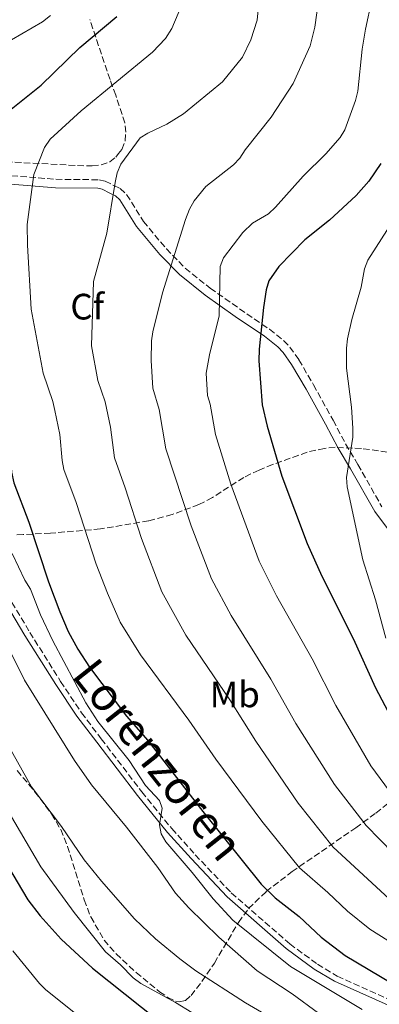
# Model space of a CAD drawing. Units: metres. Extents: x 606508 to 609926, y 4789417 to 4791785.
# Drawn here: x 607315 to 607413, y 4791301 to 4791570 of the extents above; entities that cross this region are included whole.
import ezdxf
from ezdxf.enums import TextEntityAlignment as Align

# ---------------------------------------------------------------- set-up
doc = ezdxf.new("R2010")
doc.units = ezdxf.units.M
doc.header["$MEASUREMENT"] = 0
doc.linetypes.add('DGN Style 3', pattern=[2.435890702152634, 1.739921930109024, -0.6959687720436097])
for name, color, linetype, lineweight in [('Camino', 7, 'DGN Style 3', 0), ('Curva de nivel directora', 30, 'Continuous', 30), ('Curva de nivel intermedia', 30, 'Continuous', 0), ('Etiqueta de uso rústico', 92, 'Continuous', 0), ('Etiqueta de zona arbolada', 92, 'Continuous', 0), ('Margen derecho', 7, 'Continuous', 0), ('Zona arbolada', 92, 'DGN Style 3', 0)]:
    doc.layers.add(name, color=color, linetype=linetype, lineweight=lineweight)
doc.styles.add('Style-Arial', font='arial.ttf')

msp = doc.modelspace()

# ---------------------------------------------------------------- linework, layer by layer
at = {"layer": 'Camino', "color": 7, "linetype": 'DGN Style 3', "lineweight": 0}
for points in [[(607312.9899999979, 4791527.140000002, 230.1699999999984), (607325.0300000011, 4791526.16, 233), (607336.7800000014, 4791526.03, 234.0299999999988), (607338.449999999, 4791525.690000001, 234.320000000007), (607340.8099999992, 4791524.460000001, 234.9799999999959), (607342.6099999985, 4791523.640000001, 234.9799999999959), (607344.3299999974, 4791522.010000002, 235.3800000000046), (607348.8899999994, 4791514.690000001, 236.9600000000065), (607355.1400000012, 4791507.210000004, 239.050000000003), (607360.2699999987, 4791501.939999999, 240.6300000000047), (607367.0900000005, 4791496.480000001, 242.5399999999935), (607381.140000001, 4791486.650000001, 250), (607383.2300000007, 4791485.300000001, 248.1699999999983), (607387.0700000008, 4791482.210000002, 249.2400000000052), (607388.7800000006, 4791480.439999999, 249.7400000000054), (607391.2199999993, 4791476.970000001, 250.75), (607395.2100000012, 4791470.16, 252.7899999999937), (607400.530000001, 4791460.510000001, 253.4499999999973), (607403.9699999987, 4791454.040000002, 255.0599999999976), (607407.3099999981, 4791448.449999999, 255.4299999999931), (607413.8399999993, 4791436.9, 257.8999999999943)], [(607263.5100000021, 4791491.960000002, 213.8099999999977), (607272.2399999984, 4791480.080000003, 213.179999999993), (607280.6999999986, 4791465.500000002, 213.5099999999948), (607292.3299999981, 4791445.590000001, 214.4999999999999), (607296.6299999986, 4791439.460000002, 214.9499999999971), (607305.2499999999, 4791426.090000001, 216.3200000000069), (607310.5799999986, 4791415.040000003, 217), (607317.9699999979, 4791402.710000001, 218.3200000000071), (607326.3599999987, 4791389.32, 219.0200000000042), (607332.0300000017, 4791380.790000003, 219.1100000000007), (607337.4299999997, 4791373.7, 219.3699999999955), (607348.4899999971, 4791359.210000002, 220.6000000000059), (607356.6099999998, 4791349.240000002, 220.5099999999948), (607363.0199999979, 4791342.11, 221.25), (607372.8199999993, 4791331.740000002, 221.8800000000047), (607388.7699999996, 4791317.810000002, 222.0899999999965), (607396.2999999998, 4791312.28, 222.199999999997), (607401.6799999999, 4791309.020000001, 222.070000000007), (607419.7899999993, 4791300.920000001, 222.25)]]:
    msp.add_polyline3d(points, dxfattribs=at)
at = {"layer": 'Curva de nivel directora', "color": 30, "linetype": 'Continuous', "lineweight": 30, "flags": 128}
for points, elevation in [([(607298.2999999983, 4791497.109999999), (607298.1500000008, 4791497.490000002), (607296.3499999992, 4791503.060000001), (607294.4800000006, 4791514.270000001), (607294.3399999999, 4791522.660000003), (607294.9299999999, 4791525.090000002), (607296.2199999996, 4791527.710000001), (607298.0700000003, 4791530.560000001), (607301.6199999999, 4791534.960000002), (607310.1899999996, 4791543.12), (607321.0599999991, 4791551.76), (607331.5899999992, 4791562.060000001), (607341.6200000006, 4791570.52)], 225), ([(607413.5499999986, 4791530.449999999), (607410.3099999999, 4791525.630000004), (607406.7999999984, 4791521.710000002), (607399.6100000001, 4791515.030000002), (607392.8199999996, 4791509.66), (607385.7499999999, 4791502.4), (607383.0099999994, 4791498.45), (607382.339999999, 4791496.029999999), (607381.6399999993, 4791491.26), (607380.4099999999, 4791479.910000003), (607380.3299999996, 4791476.680000001), (607381.2799999994, 4791464.680000002), (607382.5600000002, 4791458.850000001), (607386.5700000002, 4791445.250000001), (607393.4700000001, 4791426.92), (607397.4499999987, 4791418.050000001), (607405.9899999994, 4791401.060000001), (607412.1299999994, 4791387.61), (607420.6699999999, 4791371.420000001)], 250), ([(607305.2699999998, 4791479.210000002), (607306.1300000004, 4791476.99), (607310.0199999996, 4791465.640000001), (607312.3099999984, 4791454.58), (607312.9599999988, 4791446.350000001), (607313.6200000005, 4791443.410000001), (607317.6900000008, 4791432.77), (607323.0099999983, 4791416.45), (607326.1100000007, 4791408.300000001), (607328.4100000006, 4791402.930000001), (607331.0100000001, 4791398.100000001), (607334.230000001, 4791393.250000002), (607344.2899999993, 4791379.91), (607350.1099999998, 4791373.210000001), (607365.0799999988, 4791353.87), (607380.9399999997, 4791334.130000001), (607384.82, 4791330.36), (607391.2699999984, 4791325.26), (607397.2999999989, 4791319.62), (607403.7999999989, 4791314.650000001), (607423.0999999996, 4791303.230000002)], 225), ([(607252.2999999983, 4791442.28), (607260.3799999985, 4791419.09), (607263.5799999993, 4791405.400000002), (607266.9099999998, 4791397.830000003), (607271.74, 4791388.28), (607273.3600000005, 4791385.67), (607275.4999999994, 4791383.15), (607287.9200000004, 4791371.900000001), (607295.3799999993, 4791363.539999999), (607305.3899999983, 4791349.170000002), (607311.8500000002, 4791339.180000001), (607317.4000000001, 4791329.870000001), (607320.7699999987, 4791325.470000002), (607326.5099999985, 4791319.07), (607335.0200000001, 4791311.170000001), (607352.7899999998, 4791297.010000002)], 200)]:
    msp.add_lwpolyline(points, dxfattribs=dict(at, elevation=elevation))
at = {"layer": 'Curva de nivel intermedia', "color": 30, "linetype": 'Continuous', "lineweight": 0, "flags": 128}
for points, elevation in [([(607360.7900000017, 4791577.279999998), (607356.67, 4791567.23), (607354.8700000007, 4791564.489999998), (607351.4100000006, 4791560.79), (607331.9500000011, 4791544.84), (607323.5300000012, 4791537.11), (607321.9600000001, 4791534.84), (607319.070000002, 4791527.460000001), (607317.2800000017, 4791513.859999999), (607317.3300000009, 4791508.180000001), (607318.3500000001, 4791490.8), (607321.6100000013, 4791473.32), (607324.2599999999, 4791465.570000002), (607324.8099999998, 4791463.13), (607326.0999999995, 4791456.599999999), (607326.7300000021, 4791449.520000001), (607327.2199999993, 4791447.07), (607330.5900000001, 4791438.08), (607336.0700000006, 4791421.27), (607339.0800000014, 4791413.349999998), (607342.5400000014, 4791405.489999999), (607348.0800000003, 4791396.609999998), (607361.2900000003, 4791378.779999998), (607368.6399999994, 4791368.180000001), (607381.1100000017, 4791351.259999999), (607391.4299999994, 4791338.51), (607399.1400000007, 4791331.810000001), (607404.4400000003, 4791326.71), (607410.52, 4791321.84), (607428.4300000005, 4791310.57)], 230.0000000000002), ([(607397.1, 4791578.74), (607395.5800000001, 4791567.569999998), (607394.3200000017, 4791562.529999998), (607389.6900000004, 4791552.300000001), (607383.7300000014, 4791543.09), (607376.5699999998, 4791534.2), (607375.1700000007, 4791531.869999998), (607373.4100000015, 4791530.119999998), (607365.8700000001, 4791524.170000001), (607362.7000000007, 4791520.3), (607361.4600000001, 4791518.050000001), (607360.3200000002, 4791515.189999999), (607354.0999999996, 4791495.199999998), (607351.4900000012, 4791484.599999999), (607351.1200000001, 4791482.119999998), (607351.0199999996, 4791476.77), (607351.4199999997, 4791469.289999999), (607353.1500000019, 4791463.460000001), (607354.9900000015, 4791452.679999999), (607361.9100000015, 4791431.739999999), (607367.4500000003, 4791417.329999999), (607372.7600000012, 4791407.329999999), (607383.6399999998, 4791389.92), (607390.39, 4791377.889999999), (607400.9300000012, 4791361.279999999), (607409.5499999999, 4791350.07), (607417.04, 4791342.48)], 240), ([(607415.7900000006, 4791330.140000002), (607400.6100000015, 4791344.17), (607391.0700000017, 4791356.21), (607379.5100000014, 4791373.03), (607372.4600000016, 4791384.349999999), (607360.4200000007, 4791401.970000001), (607353.8899999994, 4791413.75), (607348.3600000018, 4791428.259999999), (607343.9500000018, 4791442.07), (607340.9900000002, 4791450.249999999), (607339.9000000019, 4791458.619999999), (607338.5000000002, 4791465.49), (607336.5100000009, 4791471.3), (607334.7899999998, 4791480.759999999), (607335.2900000005, 4791498.300000001), (607338.9000000004, 4791511.48), (607341.1700000013, 4791525.269999998), (607341.7900000005, 4791527.960000002), (607342.7800000006, 4791530.259999999), (607347.9800000018, 4791537.409999999), (607350.0899999996, 4791538.749999999), (607355.280000002, 4791541.149999999), (607359.8000000016, 4791544.019999999), (607370.4000000008, 4791552.689999999), (607375.9200000018, 4791559.470000001), (607378.1500000001, 4791564.180000001), (607379.8800000001, 4791569.520000001), (607380.4600000014, 4791575.130000001)], 235), ([(607411.1400000014, 4791575.159999999), (607409.350000001, 4791567.089999998), (607408.4800000016, 4791561.640000002), (607407.3000000013, 4791550.140000002), (607406.6900000012, 4791547.640000001), (607403.7400000007, 4791539.640000001), (607402.4300000009, 4791537.499999999), (607398.5700000008, 4791533.09), (607392.3700000005, 4791527.05), (607384.8900000014, 4791518.560000001), (607382.9700000014, 4791516.740000002), (607378.6200000017, 4791514.239999999), (607375.9400000018, 4791511.66), (607370.6900000013, 4791504.77), (607369.7999999995, 4791502.429999999), (607369.5500000014, 4791488.96), (607366.8899999993, 4791478.350000001), (607365.9500000007, 4791473.329999999), (607366.3300000007, 4791467.279999998), (607367.0900000005, 4791464.849999999), (607368.5400000011, 4791456.61), (607372.7000000008, 4791443.09), (607380.4600000014, 4791422.119999999), (607385.1100000005, 4791412.689999999), (607394.8100000012, 4791395.489999999), (607401.2599999997, 4791382.749999999), (607410.7999999995, 4791366.349999999), (607418.4900000007, 4791355.96)], 245.0000000000002), ([(607323.5600000003, 4791570.779999998), (607321.41, 4791569.02), (607301.6399999999, 4791557.58)], 220.0000000000002), ([(607416.0000000007, 4791513.46), (607410.0000000015, 4791504.079999999), (607409.0700000017, 4791501.79), (607408.2000000001, 4791496.800000001), (607405.6200000006, 4791487.909999999), (607404.5099999997, 4791482.690000001), (607404.19, 4791480.140000001), (607404.160000001, 4791474.689999999), (607405.5800000003, 4791464.06), (607405.9600000003, 4791458.390000001), (607405.9000000021, 4791455.890000001), (607404.2300000002, 4791444.9), (607404.38, 4791442.400000001), (607408.6200000001, 4791422.439999999), (607412.1400000006, 4791411.529999998), (607414.900000001, 4791401.16)], 255.0000000000001), ([(607313.1900000013, 4791424.2), (607316.5900000011, 4791416.929999999), (607318.1800000002, 4791414.49), (607320.8899999993, 4791407.489999999), (607324.2100000008, 4791400.42), (607333.2300000021, 4791383.49), (607336.4700000007, 4791378.449999998), (607345.0300000014, 4791367.819999999), (607349.5100000007, 4791360.96), (607353.2500000002, 4791356.859999998), (607354.0000000013, 4791354.76), (607353.2900000005, 4791350.289999999), (607353.7500000009, 4791347.83), (607355.0400000006, 4791345.649999999), (607362.2100000011, 4791337.300000001), (607367.8600000016, 4791330.09), (607373.2599999995, 4791324.31), (607388.9600000017, 4791311.63), (607408.4400000013, 4791299.970000001)], 220.0000000000002), ([(607303.9500000011, 4791414.77), (607316.5000000016, 4791389.7), (607330.0900000016, 4791367.769999999), (607334.7699999998, 4791361.119999998), (607344.2800000005, 4791349.640000001), (607352.8099999999, 4791338.680000001), (607357.6400000001, 4791331.65), (607361.2200000009, 4791327.66), (607369.4199999997, 4791319.67), (607379.8600000001, 4791310.480000001), (607389.3600000017, 4791304.189999999), (607396.53, 4791298.909999999)], 215), ([(607312.1000000006, 4791371.949999998), (607318.4599999996, 4791360.630000002), (607326.5800000001, 4791349.810000001), (607332.7500000015, 4791340.77), (607337.4600000009, 4791334.890000001), (607346.490000001, 4791324.63), (607352.230000001, 4791319.199999998), (607358.7700000011, 4791313.710000001), (607363.150000002, 4791310.460000001), (607376.6900000006, 4791301.73), (607386.0100000014, 4791296.289999999)], 210), ([(607309.880000001, 4791357.679999999), (607320.9600000008, 4791338.829999999), (607329.9999999999, 4791326.349999998), (607338.5899999996, 4791315.7), (607342.650000001, 4791312.13), (607346.12, 4791308.529999999), (607348.1600000008, 4791307), (607357.6400000001, 4791301.859999999), (607362.0400000013, 4791299.099999999)], 205.0000000000002), ([(607313.35, 4791315.91), (607320.5600000008, 4791307.069999999), (607322.3300000011, 4791305.310000001), (607332.690000001, 4791297.029999999)], 195.0000000000002)]:
    msp.add_lwpolyline(points, dxfattribs=dict(at, elevation=elevation))
at = {"layer": 'Margen derecho', "color": 7, "linetype": 'Continuous', "lineweight": 0}
for points in [[(607237.4600000011, 4791538.310000001, 212.5299999999989), (607238.5399999986, 4791534.040000001, 212.5299999999989), (607241.0799999976, 4791527.550000003, 212.6900000000023), (607251.8700000015, 4791508.890000001, 212.8500000000058), (607258.3500000011, 4791498.390000002, 213.179999999993), (607261.7899999989, 4791491.650000001, 213.3399999999965), (607270.9299999987, 4791479.220000001, 213.179999999993), (607279.3399999995, 4791464.710000004, 213.5099999999948), (607291.0100000016, 4791444.740000002, 214.4999999999999), (607295.3299999977, 4791438.580000001, 214.9499999999971), (607303.8700000006, 4791425.320000002, 216.3200000000069), (607309.1999999993, 4791414.290000001, 217), (607316.6299999991, 4791401.890000001, 218.3200000000071), (607325.0399999978, 4791388.470000001, 219.0200000000042), (607330.7600000021, 4791379.880000001, 219.1100000000007), (607336.1800000002, 4791372.750000001, 219.3699999999955), (607347.2600000021, 4791358.230000001, 220.6000000000059), (607355.4200000007, 4791348.220000002, 220.5099999999948), (607361.8700000013, 4791341.050000001, 221.25), (607371.7300000007, 4791330.61, 221.8800000000047), (607387.7800000015, 4791316.58, 222.0899999999965), (607395.4300000003, 4791310.980000001, 222.199999999997), (607400.949999999, 4791307.630000001, 222.070000000007), (607418.9600000001, 4791299.57, 222.25)], [(607312.7699999989, 4791524.820000002, 230.1699999999984), (607324.9200000016, 4791523.84, 233), (607336.5300000011, 4791523.710000004, 234.0299999999988), (607337.670000001, 4791523.480000002, 234.320000000007), (607339.7899999977, 4791522.369999999, 234.9799999999959), (607341.2899999976, 4791521.689999999, 234.9799999999959), (607342.5100000004, 4791520.529999999, 235.3800000000046), (607346.9999999984, 4791513.320000002, 236.9600000000065), (607353.409999999, 4791505.660000001, 239.050000000003), (607358.7100000008, 4791500.220000001, 240.6300000000047), (607365.6800000002, 4791494.630000001, 242.5399999999935), (607373.8500000018, 4791488.730000001, 244.8800000000047), (607381.8500000016, 4791483.420000001, 248.1699999999983), (607385.4999999994, 4791480.490000002, 249.2400000000052), (607386.989999998, 4791478.950000001, 249.7400000000054), (607389.2600000012, 4791475.710000002, 250.75), (607393.1900000006, 4791469.010000001, 252.7899999999937), (607398.4799999992, 4791459.400000002, 253.4499999999973), (607401.9499999981, 4791452.900000002, 255.0599999999976), (607405.3000000009, 4791447.28, 255.4299999999931), (607411.8999999992, 4791435.619999999, 257.8999999999943), (607416.489999998, 4791429.540000002, 258.9600000000063)]]:
    msp.add_polyline3d(points, dxfattribs=at)
at = {"layer": 'Zona arbolada', "color": 92, "linetype": 'DGN Style 3', "lineweight": 0}
for points in [[(607306.6200000001, 4791531.210000001, 237.8399999999965), (607318.7999999998, 4791530.550000001, 240.5899999999965), (607326.0999999996, 4791530.17, 241.5299999999988), (607330.9699999997, 4791529.92, 241.75), (607334.9299999997, 4791529.789999999, 241.5), (607337.3700000001, 4791530.060000001, 240.9600000000064), (607339.7100000001, 4791530.930000001, 240.2799999999988), (607341.3799999999, 4791532.180000001, 239.7599999999948), (607342.1399999997, 4791533.17, 239.4700000000012), (607343.0199999996, 4791534.310000001, 239.1300000000047), (607343.8899999997, 4791536.600000001, 238.5200000000041), (607344.1200000001, 4791539.02, 237.9199999999983), (607343.8499999996, 4791541.52, 237.3099999999977), (607341.3600000005, 4791549.09, 235.2899999999936), (607339.7999999998, 4791553.33, 233.8300000000018), (607334.3099999996, 4791569.689999999, 226.8999999999942)], [(607306.6200000001, 4791531.210000001, 237.8399999999965), (607318.7999999998, 4791530.550000001, 240.5899999999965), (607326.0999999996, 4791530.17, 241.5299999999988), (607330.9699999997, 4791529.92, 241.75), (607334.9299999997, 4791529.789999999, 241.5), (607337.3700000001, 4791530.060000001, 240.9600000000064), (607339.7100000001, 4791530.930000001, 240.2799999999988), (607341.3799999999, 4791532.180000001, 239.7599999999948), (607342.1399999997, 4791533.17, 239.4700000000012), (607343.0199999996, 4791534.310000001, 239.1300000000047), (607343.8899999997, 4791536.600000001, 238.5200000000041), (607344.1200000001, 4791539.02, 237.9199999999983), (607343.8499999996, 4791541.52, 237.3099999999977), (607341.3600000005, 4791549.09, 235.2899999999936), (607339.7999999998, 4791553.33, 233.8300000000018), (607334.3099999996, 4791569.689999999, 226.8999999999942)], [(607417.7300000006, 4791451.5, 270.8500000000058), (607408.2400000002, 4791452.810000001, 267.570000000007), (607401.1299999999, 4791453.130000001, 265.1100000000006), (607398.1900000004, 4791452.850000001, 264.2400000000052), (607393.4699999997, 4791451.800000001, 263.3999999999942), (607384.0899999999, 4791448.439999999, 262.4199999999983), (607380.3899999997, 4791446.930000001, 261.2700000000041), (607376.2100000001, 4791444.930000001, 258.9799999999959), (607367.6900000004, 4791439.460000001, 251.8099999999977), (607364.0300000003, 4791437.51, 249.0399999999936), (607356.7300000006, 4791434.82, 244.679999999993), (607350.3200000003, 4791433.100000001, 240.9600000000064), (607337.1699999999, 4791430.880000001, 233.7899999999936), (607323.6200000001, 4791429.74, 227.4900000000052), (607316.1799999997, 4791429.33, 224.6699999999983), (607313.79, 4791429.279999999, 224.1199999999953)], [(607417.7300000006, 4791451.5, 270.8500000000058), (607408.2400000002, 4791452.810000001, 267.570000000007), (607401.1299999999, 4791453.130000001, 265.1100000000006), (607398.1900000004, 4791452.850000001, 264.2400000000052), (607393.4699999997, 4791451.800000001, 263.3999999999942), (607384.0899999999, 4791448.439999999, 262.4199999999983), (607380.3899999997, 4791446.930000001, 261.2700000000041), (607376.2100000001, 4791444.930000001, 258.9799999999959), (607367.6900000004, 4791439.460000001, 251.8099999999977), (607364.0300000003, 4791437.51, 249.0399999999936), (607356.7300000006, 4791434.82, 244.679999999993), (607350.3200000003, 4791433.100000001, 240.9600000000064), (607337.1699999999, 4791430.880000001, 233.7899999999936), (607323.6200000001, 4791429.74, 227.4900000000052), (607316.1799999997, 4791429.33, 224.6699999999983), (607313.79, 4791429.279999999, 224.1199999999953)], [(607314.5199999996, 4791365.060000001, 216.5599999999977), (607319.2800000003, 4791359.380000001, 217.4100000000035), (607323.8899999997, 4791353.24, 217.7400000000052), (607326.3700000001, 4791348.980000001, 217.6999999999971), (607328.2699999996, 4791344.4, 217.5899999999965), (607332.75, 4791329.859999999, 217.070000000007), (607334.5700000003, 4791325.16, 216.9100000000035), (607338.2100000001, 4791318.880000001, 216.7599999999948), (607341.4500000002, 4791315.09, 216.7200000000012), (607346.9199999999, 4791310.029999999, 216.7200000000012), (607353.2800000003, 4791304.800000001, 216.8500000000058), (607355.54, 4791303.230000001, 217.0899999999965), (607357.6600000003, 4791302.199999999, 217.4799999999959), (607358.6399999997, 4791302, 217.7400000000052), (607360.3200000003, 4791302.430000001, 218.6999999999971), (607361.8799999999, 4791303.730000001, 220.2100000000064), (607364.8099999996, 4791307.59, 223.25), (607368.2199999997, 4791312.600000001, 224.929999999993), (607374.79, 4791323.66, 226.7599999999948), (607377.5199999996, 4791327.449999999, 227.7599999999948), (607382.3399999999, 4791332.08, 230.3500000000058), (607389.3600000005, 4791337.51, 234.0899999999965), (607406.7000000002, 4791349.430000001, 243.8000000000029), (607412.2000000002, 4791353.460000001, 247.3999999999942), (607416.5700000003, 4791357.029999999, 250.6999999999971)], [(607314.5199999996, 4791365.060000001, 216.5599999999977), (607319.2800000003, 4791359.380000001, 217.4100000000035), (607323.8899999997, 4791353.24, 217.7400000000052), (607326.3700000001, 4791348.980000001, 217.6999999999971), (607328.2699999996, 4791344.4, 217.5899999999965), (607332.75, 4791329.859999999, 217.070000000007), (607334.5700000003, 4791325.16, 216.9100000000035), (607338.2100000001, 4791318.880000001, 216.7599999999948), (607341.4500000002, 4791315.09, 216.7200000000012), (607346.9199999999, 4791310.029999999, 216.7200000000012), (607353.2800000003, 4791304.800000001, 216.8500000000058), (607355.54, 4791303.230000001, 217.0899999999965), (607357.6600000003, 4791302.199999999, 217.4799999999959), (607358.6399999997, 4791302, 217.7400000000052), (607360.3200000003, 4791302.430000001, 218.6999999999971), (607361.8799999999, 4791303.730000001, 220.2100000000064), (607364.8099999996, 4791307.59, 223.25), (607368.2199999997, 4791312.600000001, 224.929999999993), (607374.79, 4791323.66, 226.7599999999948), (607377.5199999996, 4791327.449999999, 227.7599999999948), (607382.3399999999, 4791332.08, 230.3500000000058), (607389.3600000005, 4791337.51, 234.0899999999965), (607406.7000000002, 4791349.430000001, 243.8000000000029), (607412.2000000002, 4791353.460000001, 247.3999999999942), (607416.5700000003, 4791357.029999999, 250.6999999999971)]]:
    msp.add_polyline3d(points, dxfattribs=at)

# ---------------------------------------------------------------- texts
at = {"color": 7, "linetype": 'Continuous', "lineweight": 0, "style": 'Style-Arial'}
msp.add_text('Lorenzoren', height=9, rotation=308.31948, dxfattribs=at).set_placement((607349.399881006, 4791365.202015027, 221.3500000000058), align=Align.CENTER)
at = {"layer": 'Etiqueta de uso rústico', "color": 92, "linetype": 'Continuous', "lineweight": 0, "style": 'Style-Arial'}
msp.add_text('Mb', height=7.000000000000002, dxfattribs=at).set_placement((607373.770246243, 4791385.810010002, 235.2599999999948), align=Align.MIDDLE_CENTER)
at = {"layer": 'Etiqueta de zona arbolada', "color": 92, "linetype": 'Continuous', "lineweight": 0, "style": 'Style-Arial'}
msp.add_text('Cf', height=7.000000000000002, dxfattribs=at).set_placement((607333.5894962423, 4791491.460010001, 233.8999999999942), align=Align.MIDDLE_CENTER)

doc.saveas('drawing.dxf')
